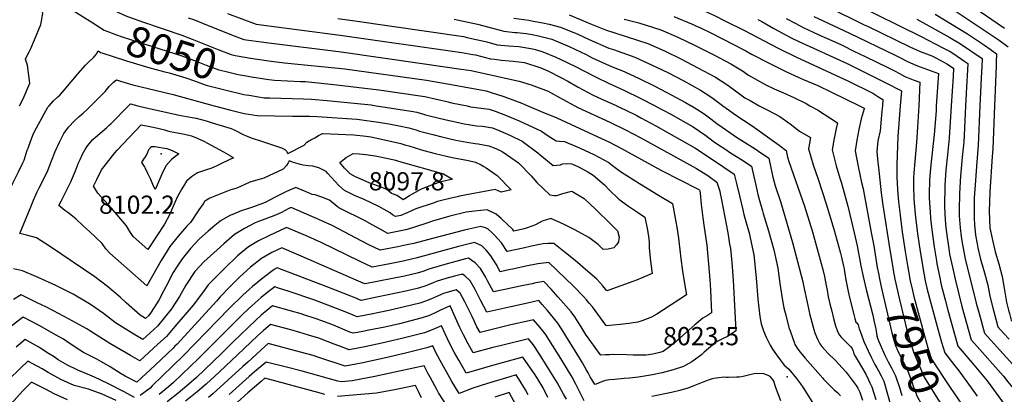
# Model space of a CAD drawing. Units: inches. Extents: x 2505418 to 2509612, y 1528949 to 1534225.
# Drawn here: x 2506798 to 2507732, y 1529726 to 1530082 of the extents above; entities that cross this region are included whole.
import ezdxf
from ezdxf.enums import TextEntityAlignment as Align

# ---------------------------------------------------------------- set-up
doc = ezdxf.new("R2010")
doc.units = ezdxf.units.IN
doc.header["$MEASUREMENT"] = 0
doc.layers.add('tile_2649_17_contour_10ft', color=32, linetype='Continuous')
doc.layers.add('tile_2649_17_spot_elev', color=103, linetype='Continuous')
doc.styles.add('Arial', font='arial.ttf')

msp = doc.modelspace()

# ---------------------------------------------------------------- linework, layer by layer
at = {"layer": 'tile_2649_17_contour_10ft'}
for points, elevation in [([(2507269.57, 1530142.67), (2507275.92, 1530140.65), (2507364.99, 1530115.15), (2507388.36, 1530109.25), (2507405.56, 1530104.75), (2507411.49, 1530103.13), (2507426, 1530098.52), (2507431.17, 1530096.81), (2507440.83, 1530092.8), (2507449.68, 1530088.92), (2507456.68, 1530085.55), (2507467.17, 1530080.42), (2507484.38, 1530071.74), (2507517.09, 1530054.67), (2507534.35, 1530046.15), (2507583.17, 1530023.68), (2507606.81, 1530011.87), (2507611.54, 1530008.93), (2507616.38, 1530005.89), (2507615.86, 1530000)], 7950), ([(2507679.44, 1530109.68), (2507731.74, 1530073.72)], 7860), ([(2506797.66, 1530000), (2506801.01, 1530006.58), (2506807.41, 1530021.53), (2506805.32, 1530038.61), (2506803.23, 1530044.13), (2506804.69, 1530046.97), (2506806.74, 1530051.07), (2506808.35, 1530054.35), (2506811.9, 1530062.59), (2506817.67, 1530077.25), (2506818.53, 1530080.43), (2506818.86, 1530082.48), (2506819.59, 1530087.47), (2506819.21, 1530090.72), (2506818.43, 1530093.64), (2506818.43, 1530097.19), (2506818.9, 1530100.28), (2506821.56, 1530102.58), (2506825.26, 1530104.59), (2506833.47, 1530100.12), (2506835.21, 1530098.59), (2506854.37, 1530086.56), (2506869.5, 1530077.08)], 8050), ([(2507589.89, 1530096.65), (2507652.74, 1530065.72), (2507673.25, 1530055.12), (2507680.08, 1530051.38), (2507683.66, 1530049.35), (2507694.25, 1530042.04), (2507696.83, 1530040.23), (2507696.4, 1530028.35), (2507696.13, 1530023.33), (2507694.83, 1530000)], 7900), ([(2507672.63, 1530098.21), (2507724.82, 1530063.69), (2507726.73, 1530062.3), (2507735.19, 1530056.06)], 7870), ([(2506880.96, 1530093.34), (2506881.65, 1530092.9), (2506898.35, 1530085.33), (2506900.85, 1530084.36), (2506915.3, 1530079.26), (2506951.53, 1530066.95), (2506961.25, 1530063.37), (2506986.67, 1530053.22), (2506998.35, 1530048.6), (2507002.16, 1530047.69), (2507011.32, 1530046.04), (2507016.8, 1530045.11), (2507021, 1530044.51)], 8040), ([(2506994.82, 1530087.74), (2507022.07, 1530077.51), (2507034.06, 1530075.82), (2507101.57, 1530067.16), (2507217.11, 1530050.44), (2507227.55, 1530048.8), (2507230.12, 1530048.22), (2507234.63, 1530047.15), (2507244.24, 1530044.71), (2507247.9, 1530044.19), (2507254.77, 1530043.27), (2507262, 1530042.75), (2507265.6, 1530042.46), (2507276.57, 1530041.19), (2507291.89, 1530035.96), (2507298.5, 1530033.07), (2507311.53, 1530026.57), (2507317.47, 1530023.39), (2507327.35, 1530017.78), (2507341.76, 1530010.13), (2507349.28, 1530006.69), (2507363.98, 1530000)], 8020), ([(2507563.48, 1530094.32), (2507598.71, 1530076.88), (2507601.68, 1530075.43), (2507642.07, 1530055.8), (2507648.14, 1530053.22), (2507651.81, 1530051.67), (2507657.74, 1530049.33), (2507662.8, 1530047.48), (2507666.64, 1530045.54), (2507677.13, 1530039.88), (2507683.21, 1530035.65), (2507682.92, 1530027.83), (2507681.1, 1530000)], 7910), ([(2507665.98, 1530087), (2507696.63, 1530068.15), (2507712.71, 1530057.59), (2507718.06, 1530053.88), (2507724.09, 1530049.39), (2507723.89, 1530041.42), (2507723.75, 1530037.54), (2507722.22, 1530000)], 7880), ([(2506869.5, 1530077.08), (2506871.82, 1530075.62), (2506878, 1530071.81), (2506889.62, 1530067.28), (2506894.88, 1530065.31), (2506902.77, 1530062.81), (2506951.54, 1530047.33), (2506965.19, 1530042.31), (2506974.69, 1530038.62), (2506986.49, 1530034.14), (2506992.17, 1530032.71), (2507004.93, 1530029.65), (2507014.34, 1530027.99), (2507015.68, 1530027.77)], 8050), ([(2506957.47, 1530083.57), (2506963.5, 1530081.54), (2506971.12, 1530078.53), (2506998.62, 1530067.43), (2507010.21, 1530063.06), (2507012.53, 1530062.67), (2507022.07, 1530061.21), (2507034.13, 1530059.6), (2507102.58, 1530051.28), (2507179.59, 1530040.25), (2507216.48, 1530034.8), (2507225.86, 1530033.34), (2507238.63, 1530030.71), (2507271.4, 1530023.27), (2507282.96, 1530020.03), (2507299.04, 1530013.86), (2507312.63, 1530006.21), (2507324.32, 1530000)], 8030), ([(2507099.45, 1530082.99), (2507115.48, 1530080.69), (2507218.57, 1530065.63), (2507222.27, 1530064.83), (2507229.05, 1530063.34), (2507236.55, 1530061.65), (2507240.75, 1530060.66), (2507250.59, 1530058), (2507261.27, 1530056.88), (2507271.03, 1530056.42), (2507282.5, 1530054.35), (2507287.06, 1530053.27), (2507293.84, 1530051.32), (2507306.12, 1530046.13), (2507310.35, 1530044.32), (2507325, 1530037.16), (2507332.81, 1530033.26), (2507344.6, 1530027.02), (2507356.08, 1530021.39), (2507371.34, 1530014.43), (2507386.33, 1530007.24), (2507400.45, 1530000)], 8010), ([(2507209.68, 1530082.3), (2507214.35, 1530081.28), (2507231.8, 1530077.44), (2507242.76, 1530074.65), (2507256.78, 1530070.95), (2507267.4, 1530069.69), (2507269.46, 1530069.59), (2507278.1, 1530068.61), (2507283.66, 1530067.73), (2507289.78, 1530066.54), (2507302.36, 1530063.26), (2507318.83, 1530056.21), (2507334.88, 1530048.56), (2507340.82, 1530045.56), (2507359.65, 1530036.89), (2507368.94, 1530033.41), (2507384.7, 1530026.21), (2507400.08, 1530018.59), (2507416.17, 1530010.16), (2507429.34, 1530003.07), (2507434.7, 1530000.04), (2507434.76, 1530000)], 8000), ([(2507266.25, 1530083.26), (2507280.47, 1530081.3), (2507284.81, 1530080.48), (2507294.04, 1530078.71), (2507299.8, 1530077.47), (2507310.58, 1530074.78), (2507327.15, 1530067.86), (2507337.74, 1530062.93), (2507356.47, 1530054.83), (2507360.75, 1530053.46), (2507381.01, 1530046.06), (2507396.91, 1530038.99), (2507412.36, 1530031.45), (2507427.49, 1530023.58), (2507443.43, 1530014.87), (2507447.77, 1530012.09), (2507454.17, 1530007.97), (2507459.37, 1530004.02), (2507464.14, 1530000.39), (2507464.65, 1530000)], 7990), ([(2507318.78, 1530086.27), (2507340.68, 1530077.28), (2507353.44, 1530071.98), (2507374.01, 1530065.34), (2507393.35, 1530058.99), (2507409.42, 1530052.1), (2507424.91, 1530044.6), (2507440.99, 1530036.16), (2507457.72, 1530027.24), (2507468.46, 1530020.34), (2507474.01, 1530016.04), (2507485.56, 1530007.66), (2507490.5, 1530004.85), (2507499.19, 1530000)], 7980), ([(2507371.01, 1530082.31), (2507384.78, 1530078.63), (2507405.74, 1530071.96), (2507421.92, 1530065.18), (2507438.43, 1530057.34), (2507455.31, 1530048.55), (2507472.18, 1530039.76), (2507483.14, 1530033.04), (2507488.79, 1530029.03), (2507505.31, 1530019.92), (2507513.27, 1530016.08), (2507522.02, 1530012.13), (2507531.86, 1530008), (2507543.73, 1530002.09), (2507547.15, 1530000)], 7970), ([(2507417.97, 1530084.77), (2507435.03, 1530077.79), (2507444.56, 1530073.28), (2507452.49, 1530069.5), (2507486.39, 1530052.05), (2507491.79, 1530048.87), (2507508.4, 1530040.4), (2507525.08, 1530032.33), (2507536, 1530027.29), (2507541.83, 1530024.77), (2507554.57, 1530019.2), (2507567.77, 1530012.87), (2507594.14, 1530000)], 7960), ([(2507497.9, 1530081.88), (2507501.52, 1530079.96), (2507512.8, 1530073.42), (2507529.53, 1530064.49), (2507536.71, 1530060.91), (2507582.52, 1530040.03), (2507614.1, 1530024.43), (2507619.22, 1530021.81), (2507633.93, 1530014.12), (2507632.85, 1530000)], 7940), ([(2507524.77, 1530082.89), (2507533.28, 1530078.28), (2507541.53, 1530073.97), (2507549.6, 1530070.18), (2507555.71, 1530067.37), (2507563, 1530064.29), (2507576.46, 1530058.1), (2507578.38, 1530057.18), (2507588.88, 1530051.86), (2507599.42, 1530046.63), (2507621.18, 1530036.42), (2507627.34, 1530033.22), (2507632.29, 1530030.48), (2507637.28, 1530027.92), (2507645.13, 1530024.76), (2507651.48, 1530022.34), (2507650.36, 1530000)], 7930), ([(2507551.02, 1530084.86), (2507559.74, 1530080.79), (2507584.67, 1530068.89), (2507628.13, 1530048.13), (2507633.21, 1530045.42), (2507639.69, 1530041.94), (2507647.52, 1530038.7), (2507651.83, 1530037.09), (2507669.03, 1530030.56), (2507666.85, 1530000)], 7920), ([(2507648.42, 1530082.32), (2507679.84, 1530064.68), (2507690.09, 1530058.67), (2507698.84, 1530052.93), (2507700.82, 1530051.56), (2507710.46, 1530044.81), (2507710.16, 1530036.73), (2507709.99, 1530032.38), (2507708.46, 1530000)], 7890), ([(2506825.57, 1530000), (2506829.75, 1530004.69), (2506834.19, 1530008.74), (2506835.73, 1530010.14), (2506839.83, 1530014.84), (2506853.17, 1530030.68), (2506860.26, 1530038.54), (2506862.35, 1530040.72), (2506868.04, 1530046.27), (2506870.31, 1530048.82), (2506870.67, 1530049.4)], 8060), ([(2506870.67, 1530049.4), (2506872.27, 1530052), (2506874.35, 1530050.72), (2506876.7, 1530049.88), (2506886.55, 1530046.71), (2506899.04, 1530042.81), (2506921.13, 1530035.95), (2506935.56, 1530032.14), (2506939.38, 1530031.17), (2506955.42, 1530026.59), (2506962.67, 1530023.97), (2506974.62, 1530019.69), (2506994.99, 1530014.4), (2507007.75, 1530011.27), (2507010.3, 1530010.82)], 8060), ([(2507021, 1530044.51), (2507036.32, 1530042.33), (2507049.03, 1530040.83), (2507105.97, 1530034.95), (2507183.59, 1530024.36), (2507203.41, 1530020.98), (2507240.11, 1530014.12), (2507243.91, 1530012.99), (2507256.9, 1530008.69), (2507268.11, 1530004.7), (2507273.84, 1530002.36), (2507279.61, 1530000)], 8040), ([(2506865.24, 1530000), (2506878.68, 1530013.69), (2506882.74, 1530018.15), (2506886.85, 1530022.28), (2506889.6, 1530024.68), (2506893.49, 1530023.45), (2506896.56, 1530022.47), (2506904.95, 1530019.8), (2506943.22, 1530010.64), (2506982.13, 1530000)], 8070), ([(2507015.68, 1530027.77), (2507019.56, 1530027.1), (2507034.12, 1530025.04), (2507039.4, 1530024.38), (2507064.17, 1530023.16), (2507068.82, 1530022.96), (2507083.7, 1530021.52), (2507098.62, 1530019.95), (2507138.31, 1530015.03), (2507177.56, 1530009.45), (2507179.69, 1530009.14), (2507181.98, 1530008.77), (2507203.99, 1530003.6), (2507207.28, 1530002.91), (2507221.97, 1530000)], 8050), ([(2507010.3, 1530010.82), (2507017.17, 1530009.62), (2507022.39, 1530008.71), (2507029.62, 1530007.68), (2507034.87, 1530007.55), (2507045.31, 1530007.23), (2507066.94, 1530006.56), (2507074.37, 1530006.32), (2507089.2, 1530005.02), (2507095.63, 1530004.37), (2507130.93, 1530000.78), (2507135.96, 1530000)], 8060), ([(2506782.33, 1529906.28), (2506784.31, 1529911.46), (2506785.63, 1529914.68), (2506786.73, 1529917.19), (2506791.23, 1529926.38), (2506796.77, 1529937.31), (2506800.7, 1529945.66), (2506801.91, 1529948.41), (2506804.98, 1529957.7), (2506805.69, 1529959.7), (2506808.26, 1529966.91), (2506810.97, 1529973.59), (2506813.68, 1529979.01), (2506824.47, 1529998.76), (2506825.57, 1530000)], 8060), ([(2507279.61, 1530000), (2507292.33, 1529994.7), (2507307.24, 1529988.48), (2507342.04, 1529972.46), (2507357.1, 1529965.36), (2507368.55, 1529959.49), (2507406.43, 1529938.61), (2507441.11, 1529920.85), (2507441.87, 1529920.39), (2507442.46, 1529919.94), (2507442.72, 1529919.19), (2507443.03, 1529917.15), (2507443.94, 1529906.34), (2507445.48, 1529893.46), (2507446.96, 1529884.43), (2507449.43, 1529867.59), (2507452.23, 1529835.07), (2507452.75, 1529825.02), (2507453.85, 1529803.29), (2507449.95, 1529801), (2507445.51, 1529798.43), (2507437.92, 1529791.87), (2507421.54, 1529777.41), (2507419.98, 1529775.82), (2507413.93, 1529771.13), (2507407.85, 1529766.67), (2507404.8, 1529765.68), (2507398.16, 1529764.16), (2507391.75, 1529763.35), (2507386.41, 1529763.27), (2507379.53, 1529763.31), (2507373.5, 1529763.55), (2507360.69, 1529763.75), (2507357.2, 1529763.63), (2507353.23, 1529763.46), (2507348.88, 1529763.18), (2507346.66, 1529765.93), (2507336.14, 1529780.46), (2507334.94, 1529782.31), (2507332.94, 1529785.47), (2507330.2, 1529790.11), (2507327.43, 1529794.67), (2507324.3, 1529799.47), (2507320.75, 1529804.28), (2507308.46, 1529818.24), (2507301.65, 1529825.72), (2507294.79, 1529832.99), (2507287.21, 1529831.79), (2507283.68, 1529831.06), (2507272.5, 1529828.74), (2507257.82, 1529825.6), (2507247.19, 1529823.21), (2507241.44, 1529833.67), (2507239.45, 1529837.51), (2507234.79, 1529845.57), (2507229.83, 1529850.75), (2507223.39, 1529855.27), (2507220.46, 1529854.53), (2507207.87, 1529851.12), (2507203.11, 1529849.79), (2507185.85, 1529844.91), (2507179.94, 1529842.77), (2507174.75, 1529841.02), (2507162.65, 1529838.27), (2507151.16, 1529835.98), (2507125.41, 1529830.87), (2507123.62, 1529831.57), (2507116.88, 1529834.39), (2507074.27, 1529853.24), (2507046.43, 1529865.2), (2507036.96, 1529860.54), (2507027.22, 1529855.11), (2507016.54, 1529846.61), (2507006.54, 1529837.51), (2507002.82, 1529833.93), (2506996.94, 1529828.05), (2506987.76, 1529818.6), (2506984.26, 1529814.35), (2506946.98, 1529773.67), (2506945.02, 1529771.62), (2506943.3, 1529769.99), (2506926.15, 1529753.77), (2506909.01, 1529737.72), (2506897.67, 1529743.39), (2506893.89, 1529745.49), (2506883.67, 1529752.07), (2506875.34, 1529756.93), (2506871, 1529759.29), (2506858.22, 1529765.63), (2506854.78, 1529767.82), (2506845.69, 1529773.9), (2506839.37, 1529778.3), (2506831.76, 1529782.66), (2506818.96, 1529789.83), (2506816.35, 1529791.22), (2506800.97, 1529799.33), (2506798.78, 1529797.59), (2506784.86, 1529786.82)], 8040), ([(2507221.97, 1530000), (2507225.38, 1529999.1), (2507228.07, 1529998.69), (2507235.42, 1529997.81), (2507243.03, 1529996.72), (2507248.79, 1529994.76), (2507259.95, 1529990.53), (2507271.6, 1529985.76), (2507292.48, 1529975.77), (2507299, 1529971.58), (2507306.63, 1529966.85), (2507309.78, 1529966.48), (2507314.47, 1529966.13), (2507327.22, 1529960.75), (2507329.28, 1529959.85), (2507342.36, 1529953.72), (2507356.62, 1529945.99), (2507358.54, 1529944.31), (2507367.7, 1529937.53), (2507385.61, 1529926.22), (2507403.54, 1529915.01), (2507416.98, 1529907.36), (2507420.03, 1529889.91), (2507420.95, 1529884.59), (2507422.6, 1529874.41), (2507422.99, 1529871.59), (2507424.81, 1529855.04), (2507426.36, 1529843.04), (2507428.23, 1529831.09), (2507430.21, 1529820.55), (2507408.41, 1529806.27), (2507401.99, 1529802.26), (2507396.93, 1529799.27), (2507388.66, 1529796.08), (2507383.95, 1529794.4), (2507375.43, 1529793.41), (2507367.18, 1529792.47), (2507354.09, 1529791.02), (2507353.63, 1529791.65), (2507343.61, 1529805.65), (2507340.96, 1529809.1), (2507337.98, 1529812.71), (2507335.42, 1529815.67), (2507332.52, 1529818.79), (2507322.82, 1529828.57), (2507299.59, 1529851.03), (2507296.97, 1529850.96), (2507289.06, 1529849.88), (2507277.85, 1529847.59), (2507266.59, 1529845.27), (2507261.54, 1529844.19), (2507253.56, 1529842.47), (2507249.48, 1529849.7), (2507244.73, 1529857.65), (2507241.89, 1529860.82), (2507240.04, 1529862.82), (2507236.1, 1529867.02), (2507229.18, 1529870.32), (2507213.77, 1529866.41), (2507173.46, 1529855.23), (2507170.55, 1529854.57), (2507161.35, 1529852.5), (2507148.69, 1529849.97), (2507132.16, 1529846.8), (2507120.75, 1529852.02), (2507083.67, 1529870.03), (2507070.9, 1529875.73), (2507050.79, 1529884.28), (2507044.8, 1529881.69), (2507034.54, 1529876.73), (2507024.33, 1529871.71), (2507014.75, 1529866.13), (2507004.32, 1529857.42), (2507001.64, 1529854.84), (2506994.65, 1529848.03), (2506981.41, 1529834.91), (2506976.45, 1529829.93), (2506971.27, 1529822.54), (2506962.26, 1529810.63), (2506945.04, 1529790.53), (2506936.84, 1529781.08), (2506928.8, 1529773.57), (2506911.71, 1529757.84), (2506902.78, 1529762.78), (2506899.03, 1529764.96), (2506883.38, 1529774.43), (2506864.19, 1529786.15), (2506861.29, 1529788.08), (2506843.91, 1529797.72), (2506829.73, 1529805.22), (2506822.58, 1529808.95), (2506814.39, 1529813.03), (2506799.06, 1529820.6), (2506791.86, 1529816.21)], 8050), ([(2507135.96, 1530000), (2507148.5, 1529998.15), (2507170.8, 1529994.48), (2507174.43, 1529993.87), (2507177.57, 1529993.08), (2507180.79, 1529992.01), (2507182.71, 1529991.36), (2507185.25, 1529990.74), (2507202.23, 1529986.75), (2507211, 1529984.77), (2507219.19, 1529982.99), (2507223.52, 1529982.22), (2507231.02, 1529981.09), (2507236.23, 1529980.67), (2507238.45, 1529980.47), (2507246.01, 1529979.04), (2507253.23, 1529976.31), (2507263.11, 1529971.74), (2507274.16, 1529966.34), (2507289.2, 1529955.39), (2507291.3, 1529953.29), (2507303.84, 1529943.23), (2507310.61, 1529943.96), (2507312.58, 1529944.82), (2507317.42, 1529945.06), (2507321.33, 1529944.92), (2507327.72, 1529942.13), (2507336.61, 1529937.18), (2507341.75, 1529934.23), (2507352.34, 1529924.93), (2507356.87, 1529920.07), (2507365.89, 1529911.23), (2507375.26, 1529904.72), (2507383.74, 1529898.86), (2507390.77, 1529894.36), (2507392.84, 1529883.48), (2507394.23, 1529876.16), (2507394.79, 1529870.5), (2507394.68, 1529868.06), (2507394.79, 1529864.92), (2507395.01, 1529861.96), (2507395.77, 1529855.2), (2507396.39, 1529849.93), (2507397.64, 1529840.83), (2507388.79, 1529836.85), (2507382.62, 1529834.5), (2507379.32, 1529833.27), (2507356.54, 1529824.89), (2507354.55, 1529824.21), (2507350.85, 1529829), (2507348.02, 1529832.22), (2507345.18, 1529835.41), (2507336.63, 1529842.75), (2507324.41, 1529853.18), (2507313.78, 1529861.73), (2507304.39, 1529869.07), (2507298.75, 1529869.22), (2507294.14, 1529869.03), (2507290.73, 1529868.42), (2507283.01, 1529866.75), (2507275.35, 1529864.95), (2507259.93, 1529861.74), (2507254.83, 1529869.93), (2507248.15, 1529877.05), (2507245.29, 1529880.08), (2507242.17, 1529882.79), (2507239.53, 1529883.95), (2507234.98, 1529885.37), (2507223.62, 1529882.8), (2507219.7, 1529881.82), (2507189.17, 1529873.82), (2507171.44, 1529869.31), (2507164.9, 1529867.81), (2507156.38, 1529866.04), (2507139.47, 1529862.78), (2507128.25, 1529868.41), (2507110.93, 1529877.48), (2507094.18, 1529886.16), (2507084.81, 1529890.58), (2507079.37, 1529893.01), (2507074.95, 1529894.96), (2507055.16, 1529903.35), (2507053.16, 1529902.39), (2507045.9, 1529898.79), (2507043.09, 1529897.25), (2507038.7, 1529895.61), (2507024.13, 1529890.1), (2507021, 1529888.7), (2507010.92, 1529883.56), (2507001.61, 1529877.75), (2506991.33, 1529868.9), (2506972.38, 1529851.83), (2506968.66, 1529847.77), (2506963.9, 1529842.51), (2506955.4, 1529829.63), (2506949.37, 1529818.83), (2506941.68, 1529807.14), (2506928.51, 1529790.7), (2506914.41, 1529777.97), (2506907.52, 1529782.07), (2506901.8, 1529785.6), (2506888.72, 1529793.9), (2506877.09, 1529802.7), (2506864.86, 1529811.27), (2506848.55, 1529821.01), (2506832.04, 1529829.42), (2506815.38, 1529836.89), (2506800.3, 1529843.36), (2506791.89, 1529845.13)], 8060), ([(2506982.13, 1530000), (2506997.85, 1529995.76), (2507006.97, 1529993.63), (2507010.59, 1529992.79), (2507023.12, 1529990.85), (2507056.44, 1529990.11), (2507072.52, 1529990.01), (2507079.91, 1529989.9), (2507117.34, 1529987.28), (2507120, 1529986.93), (2507138.05, 1529984.53), (2507147.94, 1529982.79), (2507157.69, 1529980.87), (2507166.85, 1529978.92), (2507168.88, 1529978.37), (2507173.39, 1529977.08), (2507177.05, 1529975.92), (2507180.72, 1529974.78), (2507189.45, 1529972.6), (2507198.2, 1529970.51), (2507211.3, 1529967.44), (2507221.82, 1529965.47), (2507229.77, 1529964.25), (2507232.54, 1529963.82), (2507242.67, 1529961.82), (2507249.3, 1529959.42), (2507255.34, 1529956.66), (2507263.58, 1529951.01), (2507270.71, 1529945.88), (2507282.93, 1529933.48), (2507288.22, 1529927.21), (2507300.55, 1529915.39), (2507304.77, 1529914.66), (2507307.17, 1529914.86), (2507312.88, 1529916.75), (2507321.42, 1529919.06), (2507333.04, 1529912.04), (2507344.09, 1529901.55), (2507358.38, 1529887.5), (2507364.56, 1529881.37), (2507366.13, 1529875.25), (2507366.11, 1529873.2), (2507365.52, 1529870.68), (2507363.65, 1529867.96), (2507361.09, 1529865.2), (2507355.9, 1529863.74), (2507351.14, 1529863.42), (2507346.21, 1529868.28), (2507337.55, 1529874.8), (2507324.2, 1529882.07), (2507313.5, 1529887.53), (2507301.62, 1529892.91), (2507293.36, 1529890.28), (2507286.95, 1529886.8), (2507279.91, 1529884.26), (2507276.32, 1529883.03), (2507266.3, 1529881), (2507265.29, 1529882.63), (2507254.26, 1529892.85), (2507249.53, 1529897.19), (2507241.15, 1529901.23), (2507229.15, 1529899.99), (2507221.03, 1529898.98), (2507205.56, 1529895.09), (2507189.24, 1529890.34), (2507182.87, 1529888.26), (2507165.33, 1529882.66), (2507160.66, 1529881.6), (2507151.24, 1529879.64), (2507146.78, 1529878.76), (2507139.56, 1529882.7), (2507132.13, 1529886.8), (2507124.76, 1529890.93), (2507120.32, 1529893.34), (2507117.25, 1529894.99), (2507109.93, 1529898.42), (2507100.43, 1529903.05), (2507098.76, 1529904.5), (2507091.48, 1529910.36), (2507084.22, 1529913.3), (2507077.95, 1529915.3), (2507075.19, 1529915.81), (2507069.43, 1529918.28), (2507061.83, 1529921.46), (2507059.52, 1529922.42), (2507050.71, 1529918.6), (2507040.64, 1529913.46), (2507030.63, 1529908.27), (2507019.45, 1529904.11), (2507013.65, 1529902.11), (2507007.87, 1529900.31), (2506998.9, 1529896.6), (2506997.05, 1529895.83), (2506988.93, 1529890.97), (2506987.61, 1529890.14), (2506982.97, 1529886.38), (2506976.52, 1529880.88), (2506968.44, 1529873.59), (2506959.71, 1529864.53), (2506951.73, 1529854.71), (2506946.17, 1529845.98), (2506943.42, 1529841.63), (2506936.63, 1529828.69), (2506934.23, 1529824.06), (2506929.81, 1529815.52), (2506922.47, 1529803.89), (2506919.92, 1529800.63), (2506917.11, 1529798.09), (2506912.04, 1529801.28), (2506898.83, 1529812.81), (2506893.02, 1529818.18), (2506881.04, 1529828.33), (2506868.93, 1529837.64), (2506826.88, 1529866.08), (2506813.72, 1529874.68), (2506805.52, 1529876.94), (2506797.87, 1529878.58), (2506807.56, 1529902.43), (2506810.86, 1529910.34), (2506814.4, 1529918.21), (2506816.28, 1529922.14), (2506819.14, 1529927.54), (2506824.56, 1529938.51), (2506827.98, 1529947.66), (2506831.55, 1529956.73), (2506835.44, 1529965.47), (2506839.6, 1529973.81), (2506844.12, 1529979.76), (2506849.6, 1529985.74), (2506854.21, 1529989.89), (2506857.89, 1529993.09), (2506861.8, 1529996.5), (2506865.24, 1530000)], 8070), ([(2506909.83, 1530000), (2506910.93, 1529999.7), (2506919.22, 1529997.59), (2506948.98, 1529991), (2506956.05, 1529989.79), (2506963.18, 1529988.64), (2506965.19, 1529988.26), (2506974.5, 1529985.62), (2506979.23, 1529984.24), (2506998.29, 1529978.57), (2507001.24, 1529977.17), (2507010.31, 1529972.54), (2507013.39, 1529971.18), (2507017.21, 1529969.68), (2507027.08, 1529966.34), (2507035.48, 1529963.66), (2507045.94, 1529960.08), (2507049.23, 1529958.46), (2507050.76, 1529956.79), (2507052.15, 1529954.67), (2507067.44, 1529962.55), (2507070.16, 1529965.43), (2507073.79, 1529967.6), (2507077.52, 1529969.69), (2507081.29, 1529971.75), (2507084.99, 1529973.69), (2507085.23, 1529973.7), (2507092.57, 1529973.37), (2507107.21, 1529972.68), (2507114.52, 1529972.33), (2507126.26, 1529971.12), (2507130.9, 1529970.4), (2507138.12, 1529968.96), (2507159.33, 1529964.07), (2507163.81, 1529962.73), (2507166.65, 1529961.82), (2507178.72, 1529958.16), (2507185.76, 1529956.32), (2507191.63, 1529954.83), (2507202.44, 1529952.13), (2507209.5, 1529950.72), (2507214.73, 1529949.77), (2507223.43, 1529948.07), (2507230, 1529946.52), (2507235.48, 1529943.76), (2507237.87, 1529942.41), (2507240.01, 1529941.11), (2507250.73, 1529933.9), (2507264.01, 1529920.31), (2507254.34, 1529918.05), (2507248.66, 1529920.4), (2507214.96, 1529914.04), (2507212.8, 1529913.62), (2507205.82, 1529912.03), (2507198.95, 1529910.36), (2507194.06, 1529908.98), (2507189.77, 1529907.66), (2507173.42, 1529902.11), (2507169.25, 1529900.19), (2507165.08, 1529898.23), (2507159.26, 1529895.9), (2507154.09, 1529894.74), (2507151.45, 1529896.55), (2507149.02, 1529898.31), (2507146.34, 1529900.07), (2507138.29, 1529904.38), (2507124.42, 1529910.88), (2507115.39, 1529914.81), (2507105.88, 1529919.42), (2507100.47, 1529924.43), (2507093.5, 1529931.81), (2507090.04, 1529935.6), (2507088.43, 1529937.64), (2507084.63, 1529939.57), (2507081.56, 1529941.09), (2507075.63, 1529942.6), (2507071.38, 1529942.87), (2507066.6, 1529943.66), (2507064.12, 1529944.33), (2507057.35, 1529946.24), (2507053.28, 1529947.75), (2507052.3, 1529945.66), (2507050.75, 1529943.27), (2507047.76, 1529939.66), (2507029.18, 1529931.38), (2507027.07, 1529930.67), (2507024.78, 1529929.96), (2507021.52, 1529929.15), (2507016.01, 1529927.55), (2507010.58, 1529925.04), (2507007.75, 1529923.56), (2507003.54, 1529921.64), (2506997.04, 1529919.79), (2506990.64, 1529917.3), (2506977.97, 1529912.32), (2506974.91, 1529910.45), (2506973.11, 1529909.26), (2506971.65, 1529906.82), (2506967.79, 1529901.12), (2506959.71, 1529889.24), (2506956.25, 1529885.81), (2506947.96, 1529876.31), (2506940.14, 1529866.33), (2506937.49, 1529862.14), (2506931.95, 1529853.13), (2506927.97, 1529845.69), (2506918.45, 1529829.05), (2506883.26, 1529860.04), (2506879.61, 1529864.24), (2506875.88, 1529869.23), (2506864.03, 1529880.67), (2506858.4, 1529885.84), (2506851.08, 1529892.49), (2506843.35, 1529898.59), (2506840.59, 1529900.7), (2506834.94, 1529905.24), (2506836.98, 1529909.34), (2506844.46, 1529924.12), (2506846.24, 1529927.88), (2506846.92, 1529929.33), (2506848.76, 1529933.64), (2506850.63, 1529938.18), (2506853.69, 1529945.74), (2506855.08, 1529948.91), (2506857.46, 1529954.1), (2506859.87, 1529958.4), (2506862.04, 1529962.02), (2506867.14, 1529967.94), (2506871.83, 1529972.14), (2506880.09, 1529979.1), (2506882.7, 1529981.43), (2506884.3, 1529982.98), (2506885.42, 1529984.07), (2506888.64, 1529987.26), (2506896.43, 1529995.41), (2506901, 1530000)], 8080), ([(2506901, 1530000), (2506902.72, 1530001.73), (2506909.83, 1530000)], 8080), ([(2507324.32, 1530000), (2507326.99, 1529998.51), (2507342.17, 1529991.51), (2507357.4, 1529984.54), (2507372.3, 1529977.3), (2507386.73, 1529969.68), (2507439.53, 1529940.44), (2507450.45, 1529933.88), (2507458.92, 1529927.48), (2507461.64, 1529918.92), (2507462.2, 1529916.77), (2507463.47, 1529910.59), (2507468.12, 1529886.09), (2507469.58, 1529877.35), (2507471.03, 1529868.56), (2507471.71, 1529864.4), (2507473.05, 1529851.05), (2507474.25, 1529834.43), (2507476.99, 1529786.19), (2507473.32, 1529783.67), (2507468.97, 1529780.97), (2507464.39, 1529778.62), (2507459.75, 1529776.35), (2507456.88, 1529774.46), (2507446.75, 1529766.04), (2507444.33, 1529763.62), (2507435.17, 1529756.82), (2507429.43, 1529753.56), (2507427.19, 1529752.51), (2507417.64, 1529749.16), (2507406.94, 1529746.38), (2507397.9, 1529744.55), (2507395.87, 1529744.15), (2507384.52, 1529742.32), (2507376.22, 1529741.4), (2507371.11, 1529740.92), (2507362.07, 1529740.24), (2507357.35, 1529739.7), (2507352.86, 1529739.03), (2507352.3, 1529738.86), (2507348.07, 1529737.37), (2507345.95, 1529736.38), (2507343.67, 1529735.35), (2507342.24, 1529737.08), (2507340.36, 1529739.95), (2507338.76, 1529742.49), (2507336.87, 1529746.35), (2507335.13, 1529749.67), (2507331.58, 1529755.83), (2507329.67, 1529759.08), (2507311.63, 1529788.28), (2507308.15, 1529793.46), (2507298.24, 1529805.5), (2507293.18, 1529811.43), (2507289.99, 1529814.95), (2507279.33, 1529812.64), (2507263.69, 1529809.21), (2507240.82, 1529803.95), (2507235.17, 1529814.71), (2507229.59, 1529825.53), (2507225.06, 1529833.74), (2507220.02, 1529838.49), (2507217.59, 1529840.23), (2507210.1, 1529838.18), (2507202.01, 1529835.9), (2507192.86, 1529833.27), (2507189.98, 1529832.03), (2507183.04, 1529829.14), (2507176.05, 1529826.81), (2507163.95, 1529823.98), (2507136.59, 1529818.28), (2507121.64, 1529815.26), (2507116.53, 1529817.25), (2507111.71, 1529819.14), (2507090.12, 1529827.82), (2507042.07, 1529846.13), (2507039.13, 1529844.58), (2507028.63, 1529836.69), (2507018.43, 1529828.28), (2507015.72, 1529825.91), (2507009.45, 1529820.25), (2506996.38, 1529807.62), (2506974.95, 1529785.45), (2506952.91, 1529762.5), (2506923.48, 1529733.93), (2506921.39, 1529731.96), (2506911.92, 1529724.95)], 8030), ([(2507363.98, 1530000), (2507364.35, 1529999.62), (2507371.97, 1529995.99), (2507382.93, 1529990.63), (2507386.8, 1529988.67), (2507401.09, 1529980.93), (2507437.93, 1529960.12), (2507450.03, 1529952.27), (2507465.45, 1529941.81), (2507475.38, 1529935.02), (2507477.57, 1529926.22), (2507480.41, 1529914.5), (2507483.41, 1529901.25), (2507484.62, 1529896.62), (2507487.14, 1529887.92), (2507489.8, 1529878), (2507490.57, 1529874.62), (2507493.85, 1529858.62), (2507496.26, 1529836.78), (2507497.77, 1529816.33), (2507499.55, 1529799.9), (2507501.1, 1529792.98), (2507503.07, 1529786.36), (2507505.63, 1529780.16), (2507508.74, 1529773.94), (2507509.44, 1529772.76), (2507511.78, 1529768.88), (2507515.54, 1529763.38), (2507518.96, 1529758.73), (2507522.71, 1529753.76), (2507524.66, 1529752), (2507527.17, 1529749.93), (2507534.3, 1529741.05), (2507538.16, 1529735.9), (2507540.36, 1529732.89), (2507554.23, 1529710.59)], 8020), ([(2507400.45, 1530000), (2507400.88, 1529999.71), (2507415.15, 1529991.95), (2507436.33, 1529979.96), (2507448.44, 1529971.9), (2507455.53, 1529966.54), (2507460.61, 1529963.05), (2507466.45, 1529959.06), (2507471.93, 1529955.36), (2507477.6, 1529951.95), (2507481.72, 1529949.26), (2507491.84, 1529942.56), (2507493.11, 1529936.89), (2507495.77, 1529924.75), (2507497.84, 1529915.89), (2507498.83, 1529912.2), (2507502.11, 1529900.23), (2507502.82, 1529897.72), (2507507.82, 1529881.15), (2507512.95, 1529863.2), (2507516.89, 1529845.91), (2507518.76, 1529831.15), (2507521.16, 1529815.16), (2507522.58, 1529808.14), (2507523.82, 1529803.31), (2507527.65, 1529788.48), (2507528.33, 1529786.44), (2507530.51, 1529779.98), (2507532.4, 1529774.54), (2507532.96, 1529773.43), (2507534.03, 1529771.37), (2507535.17, 1529769.7), (2507537.69, 1529766.34), (2507539.67, 1529763.92), (2507542.81, 1529760.25), (2507559.3, 1529741.34), (2507560.16, 1529740.41), (2507563.3, 1529737.2), (2507566.74, 1529733.75), (2507570.28, 1529730.25), (2507573.65, 1529727.46), (2507576.13, 1529724.43)], 8010), ([(2507434.76, 1530000), (2507442.42, 1529995.2), (2507446.79, 1529992.26), (2507453.26, 1529987.6), (2507458.98, 1529983.17), (2507463.83, 1529979.59), (2507471.15, 1529974.46), (2507477.65, 1529970.07), (2507495.32, 1529958.97), (2507498.4, 1529956.9), (2507508.3, 1529950.09), (2507510.09, 1529941.11), (2507512.12, 1529932.23), (2507514.2, 1529924.1), (2507519.15, 1529908.97), (2507530.56, 1529870.2), (2507535.54, 1529852.26), (2507540.57, 1529832.84), (2507541.18, 1529829.29), (2507545.24, 1529810.46), (2507547.23, 1529801.54), (2507550.97, 1529787.61), (2507551.89, 1529784.3), (2507553.42, 1529780.53), (2507554.62, 1529777.77), (2507556.01, 1529775.14), (2507556.68, 1529774.11), (2507558.6, 1529771.51), (2507561.59, 1529767.96), (2507564.58, 1529764.81), (2507571.31, 1529758.14), (2507577.9, 1529751.22), (2507581.44, 1529747.14), (2507591.19, 1529734.5), (2507592.7, 1529731.75), (2507594.51, 1529727.94), (2507597.03, 1529720.55)], 8000), ([(2507464.65, 1530000), (2507470.91, 1529995.53), (2507474.28, 1529992.97), (2507482.47, 1529987.23), (2507485.7, 1529985.23), (2507494.67, 1529979.24), (2507517.94, 1529962.59), (2507524.76, 1529957.63), (2507525.87, 1529951.18), (2507527.18, 1529947.1), (2507541.9, 1529904.63), (2507549.6, 1529880.2), (2507558, 1529850.11), (2507559.46, 1529844.49), (2507561.12, 1529838), (2507562.65, 1529829.32), (2507563.38, 1529825.03), (2507564.62, 1529818.58), (2507566.2, 1529811.92), (2507567.83, 1529805.06), (2507569.54, 1529798), (2507571.43, 1529791.03), (2507573.01, 1529786.61), (2507573.82, 1529784.38), (2507575.22, 1529782.28), (2507576.89, 1529780.35), (2507579.48, 1529777.65), (2507580.27, 1529776.93), (2507583.92, 1529773.42), (2507585.67, 1529771.58), (2507587.16, 1529769.52), (2507587.19, 1529769.47), (2507588.19, 1529767.08), (2507588.81, 1529764.61), (2507590.24, 1529762.11), (2507592.9, 1529757.6), (2507597.02, 1529750.49), (2507600.15, 1529745.07), (2507602.76, 1529739.71), (2507604.06, 1529736.99), (2507605.81, 1529733.17), (2507609.69, 1529721.01)], 7990), ([(2507499.19, 1530000), (2507502.07, 1529998.48), (2507507.25, 1529995.86), (2507518.65, 1529989.72), (2507528.47, 1529982.8), (2507537.32, 1529975.9), (2507547.7, 1529969.74), (2507545.74, 1529959.19), (2507550.16, 1529944), (2507554.88, 1529930.46), (2507562.68, 1529907.04), (2507569.81, 1529882.91), (2507573.05, 1529871.48), (2507576.23, 1529859.95), (2507576.79, 1529857.59), (2507579.03, 1529847.68), (2507579.5, 1529845.31), (2507580.09, 1529842.33), (2507580.58, 1529838.8), (2507581.03, 1529836.29), (2507583.54, 1529823.52), (2507584.79, 1529817.96), (2507588.75, 1529801.85), (2507589.75, 1529797.96), (2507590.86, 1529794.58), (2507591.52, 1529793.91), (2507593.05, 1529791.92), (2507593.99, 1529788.36), (2507594.81, 1529786.02), (2507598.39, 1529776.31), (2507600.42, 1529771.3), (2507602.28, 1529767.43), (2507605.65, 1529760.52), (2507608.88, 1529754.36), (2507610.57, 1529751.31), (2507611.86, 1529748.95), (2507614.76, 1529743.56), (2507617.12, 1529738.39), (2507620.83, 1529726.15), (2507624.32, 1529713.82)], 7980), ([(2507547.15, 1530000), (2507554.46, 1529996.16), (2507573.35, 1529983.77), (2507571.98, 1529978.35), (2507569.83, 1529967.37), (2507568.38, 1529958.26), (2507571.98, 1529943.1), (2507575.57, 1529931.12), (2507576.99, 1529926.58), (2507583.17, 1529904.52), (2507586.34, 1529891.46), (2507589.25, 1529879.3), (2507592, 1529867), (2507595.57, 1529848.15), (2507597.68, 1529837.84), (2507600.51, 1529825.61), (2507606.79, 1529801.27), (2507608.25, 1529794.76), (2507609.14, 1529790.65), (2507609.7, 1529788.09), (2507610.06, 1529785.93), (2507610.34, 1529783.8), (2507610.69, 1529781.65), (2507611.25, 1529779.41), (2507612.56, 1529776.08), (2507613.7, 1529773.39), (2507618.03, 1529763.74), (2507621.52, 1529756.87), (2507624.42, 1529751.31), (2507628.42, 1529743.61), (2507632.35, 1529731.48), (2507634.32, 1529725.02)], 7970), ([(2507594.14, 1530000), (2507598.65, 1529997.82), (2507598.83, 1529997.67), (2507598.77, 1529997.07), (2507595.86, 1529987.49), (2507593.49, 1529977.47), (2507591.61, 1529967.42), (2507590.19, 1529957.36), (2507592.89, 1529942.24), (2507596, 1529927.11), (2507597.66, 1529921.05), (2507605.4, 1529879.64), (2507607.73, 1529866.94), (2507611.11, 1529846.33), (2507612.4, 1529839.56)], 7960), ([(2507615.86, 1530000), (2507615.4, 1529994.77), (2507615.1, 1529991.23), (2507613.69, 1529976.07), (2507611.72, 1529966.6), (2507610.71, 1529956.52), (2507611.72, 1529946.11), (2507612.17, 1529941.45), (2507614.83, 1529917.36), (2507616.36, 1529905.74), (2507623.01, 1529863.25), (2507625.99, 1529844.6), (2507626.1, 1529844.04)], 7950), ([(2507632.85, 1530000), (2507630.61, 1529970.88), (2507629.78, 1529953.43), (2507629.62, 1529944.19), (2507629.74, 1529932.29), (2507630.27, 1529920.52), (2507631.17, 1529908.74), (2507632.63, 1529896.23), (2507634.73, 1529880.18), (2507637.5, 1529861.56), (2507639.65, 1529848.47)], 7940), ([(2507650.36, 1530000), (2507649.21, 1529979.59), (2507648.3, 1529965.27), (2507646.52, 1529947), (2507645.7, 1529936.26), (2507645.43, 1529931.41), (2507645.35, 1529923.52), (2507645.82, 1529911.7), (2507647.06, 1529897.04), (2507649.25, 1529878.49), (2507652.01, 1529859.86), (2507655.12, 1529841.2), (2507656.57, 1529833.87), (2507658.19, 1529826.72), (2507661.85, 1529812.53), (2507668.79, 1529786.94), (2507671.98, 1529775.64), (2507674.97, 1529765.5), (2507684.48, 1529753.14), (2507687.74, 1529749.17), (2507705.93, 1529724.18)], 7930), ([(2507666.85, 1530000), (2507666.75, 1529995.13), (2507664.91, 1529972.84), (2507662, 1529944), (2507660.67, 1529929.54), (2507660.4, 1529915.72), (2507660.38, 1529912.52), (2507661.26, 1529898.89), (2507661.67, 1529893.18), (2507662.86, 1529882.24), (2507664.98, 1529865.98), (2507667.1, 1529852.81), (2507667.55, 1529850.05), (2507670.03, 1529838.09), (2507671.8, 1529830.05), (2507675.33, 1529815.83), (2507677.95, 1529806.02), (2507684.88, 1529781.06), (2507687.57, 1529771.68), (2507689.79, 1529769.06), (2507702.47, 1529753.87), (2507715.15, 1529738.69), (2507718.6, 1529734.06), (2507731.51, 1529716.55)], 7920), ([(2507681.1, 1530000), (2507679.24, 1529969.3), (2507677.67, 1529953.47), (2507675.94, 1529938.76), (2507675.05, 1529924.56), (2507674.77, 1529903.93), (2507675.58, 1529891.65), (2507676.14, 1529884.55), (2507677.23, 1529875.04), (2507678.77, 1529864.41), (2507679.61, 1529858.97), (2507682.31, 1529846.88), (2507684.99, 1529835.36), (2507691.38, 1529809.3), (2507700.17, 1529777.86), (2507703.39, 1529774.19), (2507730.62, 1529743.11), (2507734.81, 1529737.96), (2507741.06, 1529730.2), (2507742.55, 1529728.22), (2507751.89, 1529714.75)], 7910), ([(2507694.83, 1530000), (2507693.38, 1529971.62), (2507693.09, 1529965.89), (2507692.76, 1529962.59), (2507691.57, 1529951.14), (2507691.2, 1529947.98), (2507690.2, 1529936.35), (2507690.02, 1529933.61), (2507689.16, 1529916.7), (2507688.77, 1529900.82), (2507688.79, 1529895.56), (2507689.67, 1529884.24), (2507690.59, 1529875.92), (2507691.74, 1529867.95), (2507693.77, 1529858.01), (2507694.22, 1529855.99), (2507704.98, 1529812.63), (2507707.65, 1529802.61), (2507712.77, 1529784.05), (2507718.68, 1529777.31), (2507727.18, 1529767.9), (2507745.82, 1529747.47), (2507752.88, 1529739.29), (2507763.6, 1529725.1)], 7900), ([(2507708.46, 1530000), (2507706.78, 1529962.52), (2507705.07, 1529942.7), (2507704.13, 1529929.12), (2507703.08, 1529912.71), (2507702.83, 1529908.53), (2507702.92, 1529893.35), (2507703.25, 1529886.92), (2507704.34, 1529877.28), (2507705.7, 1529868.98), (2507706.52, 1529865.09), (2507708.79, 1529855.46), (2507709.63, 1529852.28), (2507712.75, 1529841.48), (2507715.92, 1529829.52), (2507717.88, 1529819.18), (2507720.57, 1529808.25), (2507723.48, 1529797.24), (2507725.37, 1529790.23), (2507730.77, 1529784.24), (2507736.05, 1529778.46)], 7890), ([(2507722.22, 1530000), (2507720.59, 1529959.11), (2507720.02, 1529951.74), (2507717.7, 1529918.3), (2507717.37, 1529908.74), (2507717.14, 1529899.84), (2507717.91, 1529884.23), (2507719.9, 1529873.84), (2507722.8, 1529861.18), (2507726.19, 1529849.89), (2507729.47, 1529838), (2507731.44, 1529826.88), (2507733.53, 1529813.66), (2507735.49, 1529805.85), (2507736.3, 1529802.7), (2507737.97, 1529796.41), (2507748.65, 1529784.64), (2507751.34, 1529781.73), (2507758.4, 1529775.25), (2507767.6, 1529766.46), (2507776.24, 1529757.25), (2507779.67, 1529753.02), (2507787.38, 1529743.38), (2507801.68, 1529725.11)], 7880), ([(2507626.1, 1529844.04), (2507627.72, 1529835.51), (2507631.83, 1529817.27), (2507636.44, 1529797.75), (2507638.86, 1529788.19), (2507640.4, 1529782.62), (2507641.99, 1529776.99), (2507645.73, 1529765.54), (2507655.67, 1529742.34), (2507666.99, 1529723.91), (2507682.17, 1529700.09)], 7950), ([(2507639.65, 1529848.47), (2507640.56, 1529842.9), (2507642.32, 1529833.81), (2507644.38, 1529824.69), (2507645.78, 1529818.99), (2507655.78, 1529781.56), (2507659.06, 1529770.22), (2507662.37, 1529759.31), (2507674.43, 1529741.04), (2507680.22, 1529732.49)], 7940), ([(2507612.4, 1529839.56), (2507612.84, 1529837.25), (2507614.83, 1529828.02), (2507624.96, 1529784.33), (2507626.15, 1529779.51), (2507627.09, 1529776.48), (2507628.4, 1529772.51), (2507630.34, 1529767.86), (2507633.32, 1529761.45), (2507636.55, 1529755.15), (2507639.72, 1529748.83), (2507643.99, 1529736.85), (2507645.02, 1529733.77), (2507648.84, 1529723.91), (2507655.33, 1529712.49), (2507660.75, 1529703.12), (2507665.8, 1529694.73)], 7960), ([(2507332.96, 1529719.96), (2507324.96, 1529736.29), (2507321.56, 1529742.27), (2507310.93, 1529760.02), (2507299.66, 1529778), (2507296.29, 1529783.27), (2507291.39, 1529789.34), (2507285.19, 1529796.9), (2507280.79, 1529795.9), (2507263.66, 1529791.87), (2507234.35, 1529784.68), (2507231.36, 1529790.24), (2507228.68, 1529795.82), (2507226.88, 1529799.78), (2507223.36, 1529806.82), (2507219.9, 1529813.74), (2507215.4, 1529822), (2507211.79, 1529825.18), (2507199.78, 1529821.78), (2507194.06, 1529819.35), (2507191.26, 1529818.01), (2507188.42, 1529816.77), (2507182.66, 1529814.39), (2507177.34, 1529812.57), (2507162.76, 1529808.99), (2507147.74, 1529805.64), (2507132.79, 1529802.58), (2507117.87, 1529799.65), (2507107.95, 1529803.57), (2507094.15, 1529809.2), (2507076.83, 1529815.65), (2507053.37, 1529823.58), (2507043.33, 1529826.86), (2507039.6, 1529828.03), (2507033.31, 1529823.24), (2507026.61, 1529817.81), (2507023.79, 1529815.4), (2507014.88, 1529807.35), (2507009.07, 1529801.89), (2506967.31, 1529759.93), (2506943.7, 1529737.13), (2506938.99, 1529733.19), (2506930.12, 1529725.96)], 8020), ([(2507316.18, 1529721.33), (2507313.43, 1529726.28), (2507307.35, 1529737.11), (2507299.71, 1529749.78), (2507290.7, 1529764.13), (2507284.78, 1529773.39), (2507280.39, 1529778.86), (2507254.66, 1529772.52), (2507246.51, 1529770.5), (2507227.76, 1529765.42), (2507222.99, 1529774.01), (2507218.5, 1529782.41), (2507215.21, 1529789.4), (2507210.83, 1529799.14), (2507205.86, 1529809.92), (2507196.91, 1529805.93), (2507192.98, 1529804.04), (2507186.25, 1529801.01), (2507179.43, 1529798.58), (2507158.07, 1529793.09), (2507143.95, 1529789.92), (2507129, 1529786.87), (2507121.73, 1529785.47), (2507114.1, 1529784.04), (2507111.01, 1529785.19), (2507104.15, 1529787.85), (2507095.21, 1529791.6), (2507092.71, 1529792.61), (2507084.31, 1529795.74), (2507078.96, 1529797.67), (2507067.28, 1529801.63), (2507064.56, 1529802.46), (2507055.56, 1529805.07), (2507037.55, 1529810.15), (2507026.88, 1529801.26), (2507021.56, 1529796.46), (2507000.47, 1529776.12), (2506988.73, 1529764.41), (2506965.41, 1529742.15), (2506958.26, 1529735.74), (2506948.08, 1529727.2), (2506937.55, 1529718.99)], 8010), ([(2507298.65, 1529722.92), (2507294.23, 1529732.04), (2507293.29, 1529733.9), (2507289.8, 1529739.55), (2507286.57, 1529744.58), (2507275, 1529761.23), (2507264.33, 1529758.39), (2507246.07, 1529753.46), (2507221.17, 1529746.16), (2507219.22, 1529749.45), (2507214.18, 1529758.37), (2507209.92, 1529766.06), (2507205.44, 1529774.47), (2507201.14, 1529783.59), (2507197.66, 1529791.03), (2507188.82, 1529787.29), (2507181.62, 1529784.52), (2507161.47, 1529779.38), (2507141.28, 1529774.52), (2507125.21, 1529771.19), (2507110.33, 1529768.42), (2507100.33, 1529772.04), (2507095.86, 1529773.7), (2507090.38, 1529775.86), (2507081.47, 1529779.23), (2507071.57, 1529782.32), (2507063.34, 1529784.86), (2507054.87, 1529787.17), (2507035.5, 1529792.27), (2507028.65, 1529786.33), (2507023.42, 1529781.41), (2507004.47, 1529763.55), (2506987.4, 1529747.25), (2506974.7, 1529735.75), (2506966.17, 1529728.31), (2506954.96, 1529719.51)], 8000), ([(2506906.59, 1529723.13), (2506896.94, 1529728.48), (2506881.38, 1529736.28), (2506868.64, 1529742.26), (2506855.98, 1529747.6), (2506855.72, 1529747.67), (2506852.41, 1529749.21), (2506842.99, 1529753.74), (2506834.3, 1529758.91), (2506830.4, 1529761.54), (2506825.17, 1529764.92), (2506817.85, 1529769.62), (2506815.78, 1529770.84), (2506802.88, 1529778.06), (2506794.42, 1529770.77)], 8030), ([(2507279.97, 1529725.69), (2507277.44, 1529730.29), (2507270.74, 1529740.98), (2507268.47, 1529744.42), (2507262.62, 1529742.75), (2507241.52, 1529736.29), (2507227.62, 1529731.76), (2507214.58, 1529726.9), (2507209.99, 1529734.01), (2507207.58, 1529738.25), (2507205.54, 1529741.83), (2507196.66, 1529758), (2507192.19, 1529766.42), (2507189.47, 1529772.13), (2507183.89, 1529770.03), (2507163.71, 1529765.04), (2507143.5, 1529760.3), (2507123.23, 1529755.93), (2507116.53, 1529754.63), (2507106.56, 1529752.81), (2507080.53, 1529761.25), (2507075.99, 1529762.73), (2507063.96, 1529766.19), (2507033.45, 1529774.39), (2507030.31, 1529771.57), (2507014.09, 1529756.68), (2507009.52, 1529752.37), (2506980.95, 1529726.57), (2506976.9, 1529723.14)], 7990), ([(2506889.32, 1529720.31), (2506875.92, 1529726.08), (2506862.88, 1529730.96), (2506849.49, 1529734.43), (2506836.92, 1529740.11), (2506824.8, 1529746.74), (2506818.98, 1529750.22), (2506805.55, 1529757.5), (2506798.46, 1529750.92), (2506786.95, 1529739.52)], 8020), ([(2507207.99, 1529707.63), (2507195.04, 1529727.28), (2507193.27, 1529730.49), (2507187.22, 1529741.74), (2507184.95, 1529746.15), (2507181.27, 1529753.23), (2507134.47, 1529742.96), (2507112.92, 1529738.91), (2507102.82, 1529737.85), (2507099.49, 1529738.41), (2507065.61, 1529748.05), (2507050.92, 1529751.89), (2507048.34, 1529752.53), (2507031.45, 1529756.65), (2507020.49, 1529747.36), (2507015.27, 1529742.87), (2506996.5, 1529725.93)], 7980), ([(2507087.27, 1529725.93), (2507081.68, 1529727.5), (2507030.36, 1529741.22), (2507026.76, 1529738.17), (2507014.18, 1529727.35), (2507004.33, 1529718.53)], 7970), ([(2507519.74, 1529719.74), (2507514.45, 1529733.04), (2507513.83, 1529735.24), (2507512.83, 1529738.39), (2507511.68, 1529740.56), (2507509.6, 1529743), (2507507.71, 1529743.78), (2507503.6, 1529745.41), (2507495.67, 1529745.69), (2507491.33, 1529744.86), (2507486.44, 1529743.52), (2507483.93, 1529742.94), (2507480.46, 1529742.39), (2507477.49, 1529742.19), (2507469.89, 1529742.04), (2507467.87, 1529742.11), (2507465.58, 1529742.23), (2507460.94, 1529741.7), (2507458.35, 1529741.32), (2507455.95, 1529740.93), (2507453.66, 1529740.42), (2507448.14, 1529738.44), (2507437.15, 1529733.97), (2507431.54, 1529731.9), (2507423.76, 1529729.61), (2507415.89, 1529727.74), (2507397.21, 1529723.96)], 8020), ([(2506843.13, 1529720.9), (2506830.52, 1529726.49), (2506822.38, 1529730.88), (2506809.03, 1529737.68), (2506800.5, 1529728.95), (2506789.53, 1529717.14)], 8010), ([(2507178.94, 1529722.65), (2507176.03, 1529728.55), (2507173.07, 1529734.33), (2507157.94, 1529731.17), (2507153.12, 1529730.23), (2507136.3, 1529727.17), (2507099.11, 1529723.92)], 7970), ([(2507680.22, 1529732.49), (2507695.3, 1529710.21)], 7940), ([(2507268.14, 1529715.96), (2507261.94, 1529727.61), (2507248.32, 1529723.2)], 7980)]:
    msp.add_lwpolyline(points, dxfattribs=dict(at, elevation=elevation))
for points, elevation in [([(2506867.66, 1529923.64), (2506870.81, 1529929.9), (2506875.45, 1529939.08), (2506877.76, 1529942.3), (2506887.95, 1529955.4), (2506890.09, 1529957.95), (2506912.83, 1529981.83), (2506921.13, 1529980.46), (2506928.74, 1529978.75), (2506934.98, 1529977.17), (2506937.92, 1529976.26), (2506940.48, 1529975.61), (2506947.5, 1529974.18), (2506953.97, 1529973.07), (2506960.59, 1529971.51), (2506966.17, 1529969.22), (2506972.39, 1529966.26), (2506979.32, 1529962.64), (2506990.98, 1529956.32), (2506997.78, 1529952.34), (2507000.5, 1529950.65), (2506995.91, 1529948.38), (2506989.83, 1529945.41), (2506984.79, 1529942.99), (2506979.17, 1529940.37), (2506976.83, 1529939.71), (2506972.93, 1529938.64), (2506966.3, 1529936.18), (2506960.66, 1529932.57), (2506955.91, 1529928.49), (2506953.94, 1529925.28), (2506951.62, 1529921.21), (2506947.25, 1529913.13), (2506942.72, 1529903.06), (2506939.91, 1529896.32), (2506935.14, 1529887.61), (2506919.33, 1529863.61), (2506905.24, 1529875.96), (2506902.23, 1529880.63), (2506899.08, 1529885.86), (2506884.95, 1529902.91), (2506878.42, 1529909.67), (2506871.91, 1529917.11)], 8090), ([(2506913.45, 1529946.18), (2506915.53, 1529949.22), (2506917.1, 1529951.56), (2506918.05, 1529953.22), (2506919.27, 1529955.89), (2506920.38, 1529958.59), (2506922.61, 1529961.25), (2506925.77, 1529961.27), (2506927.97, 1529960.92), (2506935.05, 1529959.76), (2506937.28, 1529959.34), (2506942.47, 1529957.48), (2506948.73, 1529954.33), (2506941.63, 1529949.12), (2506936.75, 1529943.41), (2506933.57, 1529937.15), (2506930.64, 1529930.69), (2506927.88, 1529924.1), (2506926.3, 1529920.37), (2506924.14, 1529925.14), (2506922.08, 1529929.91), (2506919.42, 1529935.71), (2506916.72, 1529941.17), (2506916.1, 1529942.43), (2506915.56, 1529943.3)], 8100), ([(2507101.28, 1529946.29), (2507107.3, 1529950.83), (2507113.9, 1529954.83), (2507119.83, 1529954.37), (2507125.9, 1529953.71), (2507134.94, 1529952.37), (2507138.18, 1529951.69), (2507151.64, 1529948.89), (2507154.3, 1529948.25), (2507156.9, 1529947.51), (2507199.56, 1529935.23), (2507208.14, 1529930.3), (2507196.15, 1529927.5), (2507189.98, 1529925.24), (2507178.61, 1529920.82), (2507172.68, 1529917.73), (2507170, 1529916.21), (2507167.66, 1529914.69), (2507164.72, 1529912.6), (2507161.41, 1529910.72), (2507158.75, 1529912.51), (2507155.42, 1529914.73), (2507153.26, 1529915.7), (2507150.31, 1529916.85), (2507147.83, 1529919.02), (2507146.05, 1529920.59), (2507138.12, 1529923.72), (2507132.67, 1529925.6), (2507129.82, 1529926.59), (2507120.63, 1529930.55), (2507116.38, 1529932.66), (2507111.16, 1529935.29), (2507105.95, 1529940.87)], 8090)]:
    msp.add_lwpolyline(points, close=True, dxfattribs=dict(at, elevation=elevation))
at = {"layer": 'tile_2649_17_spot_elev'}
for p in [(2506931.99, 1529954.39, 8102.2), (2507145.82, 1529937.39, 8097.8), (2507525.6, 1529742.49, 8023.5)]:
    msp.add_point(p, dxfattribs=at)

# ---------------------------------------------------------------- texts
at = {"color": 18, "style": 'Arial'}
for s, rotation, p in [('8050', -17.61405, (2506941.94, 1530050.37)), ('7950', -71.88817, (2507644.62, 1529768.95))]:
    msp.add_text(s, height=28.8, rotation=rotation, dxfattribs=at).set_placement(p, align=Align.MIDDLE_CENTER)
for s, p in [('8097.8', (2507164.81, 1529928.29)), ('8102.2', (2506909.01, 1529906.05)), ('8023.5', (2507444.05, 1529781.24))]:
    msp.add_text(s, height=17.28, dxfattribs=at).set_placement(p, align=Align.MIDDLE_CENTER)

doc.saveas('drawing.dxf')
